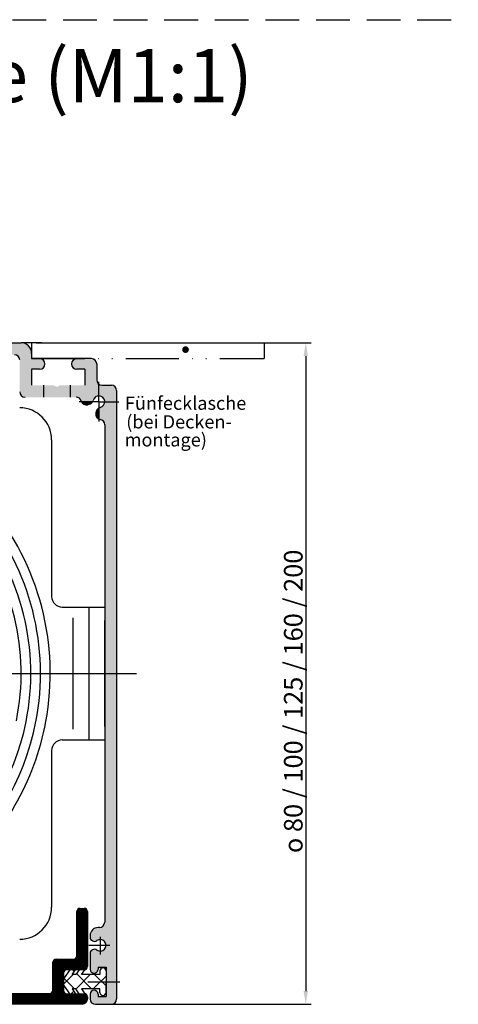
# Model space of a CAD drawing. Units: millimetres. Extents: x 376 to 837, y 611 to 2381.
# Drawn here: x 544 to 627, y 2196 to 2381 of the extents above; entities that cross this region are included whole.
import ezdxf
from ezdxf.enums import TextEntityAlignment as Align

# ---------------------------------------------------------------- set-up
doc = ezdxf.new("R2010")
doc.units = ezdxf.units.MM
for name, pattern in [('AM_ISO08W050', [18, 12, -1.5, 3, -1.5]), ('GEN4A', [17.5, 10, -2.5, 0, -2.5, 0, -2.5]), ('GEN7', [15, 10, -2.5, 0, -2.5]), ('GEN7A', [7.5, 5, -1.25, 0, -1.25]), ('HIDDEN', [9.524999999999995, 6.349999999999997, -3.174999999999998])]:
    doc.linetypes.add(name, pattern=pattern)
for name, color, linetype in [('002942-5', 3, 'Continuous'), ('010344-0', 7, 'Continuous'), ('010344-5', 3, 'Continuous'), ('010344-8', 1, 'Continuous'), ('01308D-5', 3, 'Continuous'), ('01308D-6', 2, 'Continuous'), ('01428J-0', 7, 'Continuous'), ('02938-0', 7, 'Continuous'), ('02943-0', 7, 'Continuous'), ('02943-7', 4, 'GEN7'), ('10146-0', 7, 'Continuous'), ('10147-0', 7, 'Continuous'), ('10147-7', 4, 'GEN7'), ('10147-7A', 4, 'GEN7A'), ('10149-4A', 3, 'GEN4A'), ('10344-0', 7, 'Continuous'), ('8', 1, 'Continuous')]:
    doc.layers.add(name, color=color, linetype=linetype)
for name, color, linetype, lineweight in [('AM_4', 3, 'Continuous', 25), ('AM_7', 4, 'AM_ISO08W050', 25), ('AM_8', 1, 'Continuous', 25)]:
    doc.layers.add(name, color=color, linetype=linetype, lineweight=lineweight)
doc.styles.get("Standard").update_dxf_attribs({"font": 'isocp.shx'})
doc.dimstyles.new('GEN-ISO', dxfattribs={"dimtxt": 3.5, "dimasz": 2.5, "dimexe": 1, "dimexo": 0, "dimgap": 0.6, "dimtad": 1, "dimdsep": 46, "dimtxsty": 'Standard', "dimcen": 0, "dimclrd": 256, "dimclre": 256, "dimclrt": 2, "dimadec": 0, "dimazin": 0, "dimtp": 0.1, "dimtm": 0.1, "dimtfac": 0.71, "dimtdec": 3, "dimtmove": 0, "dimatfit": 3, "dimfxl": 1, "dimtzin": 0, "dimarcsym": 0})

# ---------------------------------------------------------------- blocks, each defined once
blk = doc.blocks.new('*D119')
at = {"layer": '002942-5', "lineweight": -2, "transparency": 16777216}
for p, q in [((547.1373787974738, 2320.241443344138), (598.8938149362652, 2320.241443344138)), ((597.8938149362652, 2317.741443344138), (597.8938149362651, 2198.241443344138)), ((559.8001704371878, 2195.741443344138), (598.8938149362651, 2195.741443344138))]:
    blk.add_line(p, q, dxfattribs=at)
at = {"layer": '002942-5', "transparency": 16777216}
for points in [[(597.4771482695985, 2317.741443344138), (598.3104816029316, 2317.741443344138), (597.8938149362652, 2320.241443344138)], [(597.4771482695985, 2198.241443344138), (598.3104816029316, 2198.241443344138), (597.8938149362651, 2195.741443344138)]]:
    blk.add_solid(points, dxfattribs=at)
at = {"layer": 'DEFPOINTS', "color": 0, "transparency": 16777216}
for p in [(547.1373787974738, 2320.241443344138), (559.8001704371878, 2195.741443344138), (597.8938149362651, 2195.741443344138)]:
    blk.add_point(p, dxfattribs=at)
at = {"layer": '002942-5', "color": 2, "transparency": 16777216, "insert": (595.5434704480757, 2252.749791052531), "char_height": 3.5, "attachment_point": 5, "rotation": 90}
blk.add_mtext('{\\Famgdt|c0;o} 80 / 100 / 125 / 160 / 200', dxfattribs=at)
blk = doc.blocks.new('*X4')
at = {"color": 0}
for p, q in [((243.3876941557988, 100.2692816436416), (245.1727146418526, 102.0543021296953)), ((245.417598411096, 102.6203592889225), (245.0672060739064, 102.9707516261122)), ((245.7039660667339, 99.33286236111861), (248.4254058353107, 102.0543021296953)), ((248.6836555703278, 99.35430212969086), (245.8103227362203, 102.2276349637983)), ((251.3876509090551, 99.90299798442162), (249.2363467637814, 102.0543021296953)), ((245.4309643768696, 99.35430212969086), (243.4366512491262, 101.3486152574343)), ((248.9780970287643, 99.35430212969086), (251.3876509090551, 101.7638560099817)), ((244.8089563388893, 98.437852633274), (245.3112417416098, 98.9401380359945)), ((246.3474138732865, 98.43785263327403), (246.2915243814535, 98.493742125107)), ((251.0191461472953, 98.1426600547637), (251.34929298398, 98.47280689144851))]:
    blk.add_line(p, q, dxfattribs=at)

msp = doc.modelspace()

# ---------------------------------------------------------------- hatches: boundary and pattern name
at = {"layer": '010344-8'}
h = msp.add_hatch(dxfattribs=at)
h.set_pattern_fill('_U', color=256, scale=0.2, angle=45, style=0, pattern_type=0)
h.set_pattern_definition([(45, (-4793.523959708216, 527.5362792346268), (-0.1414213562373095, 0.1414213562373095), [])])
edge = h.paths.add_edge_path()
edge.add_line((552.9001704371899, 2202.241443344141), (556.2001704371855, 2202.241443344142))
edge.add_arc((556.2001704371855, 2202.841443344143), 0.6000000000001366, 270, 359.9885265638117)
edge.add_line((556.8001704251559, 2202.8413231946), (556.802242982239, 2213.19127063205))
edge.add_arc((556.2022429822384, 2213.19127063205), 0.6000000000003638, 4.34252e-11, 90)
edge.add_line((556.2022429822384, 2213.79127063205), (555.4022429822364, 2213.79127063205))
edge.add_arc((555.4022429822364, 2213.191270632051), 0.5999999999994543, 90, 179.9857783787029)
edge.add_line((554.8022430007197, 2213.191419560519), (554.8001704371828, 2204.841443344144))
edge.add_arc((554.2001704371828, 2204.841443344145), 0.6000000000003638, 270, 359.9999999999783, ccw=False)
edge.add_line((554.2001704371828, 2204.241443344144), (550.9001704371824, 2204.241443344144))
edge.add_arc((550.9001704371824, 2203.641443344144), 0.6000000000003638, 90, 179.9999999999565)
edge.add_line((550.300170437182, 2203.641443344144), (550.3001704371828, 2198.391270632047))
edge.add_arc((549.7001704371824, 2198.391270632047), 0.6000000000003638, -90, 0, ccw=False)
edge.add_line((549.7001704371824, 2197.791270632047), (461.4817349065472, 2197.791270632047))
edge.add_arc((461.4817349065481, 2198.291270632048), 0.5000000000004547, 188.2132107017872, 269.9999999998958, ccw=False)
edge.add_arc((478.8022429822389, 2200.791270632049), 18.00000000000304, 131.7976732244081, 188.2132107017445, ccw=False)
edge.add_arc((466.4719523562784, 2214.583077369365), 0.499999999999999, 311.7976732244244, 401.4096221092795)
edge.add_line((466.8469523562785, 2214.913796283248), (466.252242982235, 2215.58813332871))
edge.add_arc((465.8022429822353, 2215.191270632049), 0.6000000000002444, 41.40962210932356, 132.0750220509148)
edge.add_arc((478.8022429822389, 2200.79127063205), 20.00000000000291, 132.0750220508555, 188.2132107017476)
edge.add_arc((461.4817349065481, 2198.291270632048), 2.500000000000627, 188.2132107017526, 269.9999999999791)
edge.add_line((461.4817349065472, 2195.791270632047), (555.802242982239, 2195.791270632047))
edge.add_arc((555.802242982239, 2196.791270632047), 1, 270, 360)
edge.add_line((556.802242982239, 2196.791270632047), (556.8001704371859, 2197.141443344138))
edge.add_arc((556.2001704371855, 2197.141443344138), 0.6000000000003638, 4.34252e-11, 90)
edge.add_line((556.2001704371855, 2197.741443344138), (552.9001704371863, 2197.741443344138))
edge.add_arc((552.9001704371863, 2198.341443344138), 0.6000000000003638, 180.0000000000217, 270, ccw=False)
edge.add_line((552.3001704371859, 2198.341443344137), (552.3001704371859, 2201.641443344142))
edge.add_arc((552.9001704371863, 2201.641443344141), 0.6000000000003638, 89.99999999965257, 179.9999999999566, ccw=False)
at = {"layer": 'AM_8'}
h = msp.add_hatch(color=256, dxfattribs=at)
edge = h.paths.add_edge_path()
edge.add_line((544.0501704371873, 2316.991443344138), (544.0501704371873, 2310.991443344138))
edge.add_arc((545.0501704371876, 2310.991443344138), 1, 180, 270)
edge.add_line((545.0501704371876, 2309.991443344138), (548.5501704381354, 2309.991443344138))
edge.add_line((548.5501704381354, 2309.991443344138), (548.5501704381356, 2312.241443344138))
edge.add_line((548.5501704381356, 2312.241443344138), (546.3001704371873, 2312.241443344138))
edge.add_line((546.3001704371873, 2312.241443344138), (546.3001704371873, 2315.241443344138))
edge.add_line((546.3001704371873, 2315.241443344138), (547.8001704371876, 2315.241443344138))
edge.add_arc((547.8001704371876, 2316.241443344138), 1, 270, 302.3942656770961)
edge.add_arc((551.3001704371934, 2311.25031458293), 5.097287143309615, 124.5209974757837, 125.5586733313001, ccw=False)
edge.add_arc((547.8001704371876, 2316.241443344138), 0.9999999999999971, 307.6854051299887, 450)
edge.add_line((547.8001704371876, 2317.241443344138), (546.3001704371873, 2317.241443344138))
edge.add_line((546.3001704371873, 2317.241443344138), (546.3001704371886, 2318.241443344137))
edge.add_arc((544.3001704371886, 2318.241443344138), 2, 0, 90)
edge.add_line((544.3001704371886, 2320.241443344138), (500.0501704371877, 2320.241443344138))
edge.add_line((500.0501704371877, 2320.241443344138), (500.0501704371877, 2317.991443344138))
edge.add_line((500.0501704371877, 2317.991443344138), (543.0501704371875, 2317.991443344138))
edge.add_arc((543.0501704371875, 2316.991443344138), 0.9999999999998864, 6.480149750132114e-12, 90.00000000000648, ccw=False)
h = msp.add_hatch(color=256, dxfattribs=at)
edge = h.paths.add_edge_path()
edge.add_line((553.5501704381356, 2312.241443344138), (553.5501704381356, 2309.991443344138))
edge.add_line((553.5501704381356, 2309.991443344138), (554.6788912920642, 2309.991443344138))
edge.add_arc((554.6788912920642, 2308.991443344138), 1, 16.128813752124188, 90.00000000000318, ccw=False)
edge.add_arc((556.6001704371871, 2309.547038922339), 1.000000000000287, 196.128813752363, 203.9284545184105)
edge.add_line((555.6861177981427, 2309.141443344138), (557.7805064394206, 2309.141443344138))
edge.add_arc((556.907654861435, 2309.629429125497), 1.000000000000009, 330.7917214114342, 346.5631098511555)
edge.add_arc((558.9501704371878, 2309.141443344138), 1.100000000000205, 89.99999999998232, 166.5631098511386, ccw=False)
edge.add_line((558.9501704371881, 2310.241443344138), (558.9501704371881, 2312.441443344138))
edge.add_arc((559.5501704371875, 2313.241443344137), 1, 180, 233.13010235419512, ccw=False)
edge.add_line((558.5501704371876, 2313.241443344137), (558.5501704371876, 2316.241443344138))
edge.add_arc((557.5501704371876, 2316.241443344138), 1, 0, 90)
edge.add_line((557.5501704371876, 2317.241443344138), (554.8001704371876, 2317.241443344138))
edge.add_arc((554.8001704371876, 2316.241443344138), 1, 90, 232.3145948634591)
edge.add_arc((551.3001704371928, 2311.250314582931), 5.097287143309532, 54.44132666748112, 55.47900252559998, ccw=False)
edge.add_arc((554.8001704371876, 2316.241443344138), 0.9999999999999948, 237.6057343296306, 270)
edge.add_line((554.8001704371876, 2315.241443344138), (556.3001704371876, 2315.241443344138))
edge.add_line((556.3001704371876, 2315.241443344138), (556.3001704371876, 2312.241443344138))
edge.add_line((556.3001704371876, 2312.241443344138), (553.5501704381356, 2312.241443344138))
h = msp.add_hatch(color=256, dxfattribs=at)
edge = h.paths.add_edge_path()
edge.add_line((562.3001704371874, 2309.141443344138), (562.3001704371874, 2311.241443344139))
edge.add_arc((561.3001704371876, 2311.241443344138), 1, 0, 90)
edge.add_line((561.3001704371876, 2312.241443344138), (559.5501704371875, 2312.241443344138))
edge.add_arc((559.5501704371878, 2313.241443344137), 1.000000000000113, 233.1301023541755, 269.99999999998045, ccw=False)
edge.add_line((558.9501704371881, 2312.441443344137), (558.9501704371881, 2310.241443344138))
edge.add_arc((558.9501704371881, 2309.141443344138), 1.099999999999994, 0, 90, ccw=False)
edge.add_line((560.0501704371882, 2309.141443344138), (562.3001704371874, 2309.141443344138))
msp.add_hatch(color=256, dxfattribs=at).paths.add_polyline_path([(551.5501704374249, 2312.241443344138, -0.536675042389335), (550.5501704369503, 2312.241443344138), (548.5501704381358, 2312.241443344138), (548.5501704381354, 2309.991443344138), (553.5501704381356, 2309.991443344138), (553.5501704381356, 2312.241443344138)])
h = msp.add_hatch(color=256, dxfattribs=at)
edge = h.paths.add_edge_path()
edge.add_line((556.8589894822912, 2308.581113096046), (557.1664739065377, 2308.663503299208))
edge.add_arc((556.907654861435, 2309.629429125497), 1.000000000000001, 284.9999999999944, 330.791721411437)
edge.add_line((557.7805064394206, 2309.141443344138), (555.6861177981427, 2309.141443344138))
edge.add_arc((556.6001704371887, 2309.547038922335), 0.9999999999999792, 203.9284545181618, 284.9999999999944)
h = msp.add_hatch(color=256, dxfattribs=at)
edge = h.paths.add_edge_path()
edge.add_line((562.3001704371874, 2257.991443344138), (562.3001704371874, 2309.141443344138))
edge.add_line((562.3001704371874, 2309.141443344138), (560.0501704371882, 2309.141443344138))
edge.add_arc((558.9501704371881, 2309.141443344138), 1.099999999999965, -76.56310985118608, 0, ccw=False)
edge.add_arc((559.4381562185492, 2307.098927768385), 1.000000000000405, 103.4368901490082, 119.208278588699)
edge.add_line((558.9501704371881, 2307.97177934637), (558.9501704371881, 2305.877390705092))
edge.add_arc((559.3557660153849, 2306.791443344138), 1.000000000000005, 246.0715454818389, 261.2109024914398)
edge.add_arc((559.0501704371875, 2304.8149283954), 1.000000000000035, -3.183231456205249e-12, 81.21090249138422, ccw=False)
edge.add_line((560.0501704371875, 2304.814928395399), (560.0501704371882, 2257.991443344137))
edge.add_line((560.0501704371878, 2257.991443344138), (562.3001704371874, 2257.991443344138))
h = msp.add_hatch(color=256, dxfattribs=at)
edge = h.paths.add_edge_path()
edge.add_arc((559.4381562185466, 2307.098927768384), 1.000000000000007, 119.2082785885323, 165.0000000000055)
edge.add_line((558.4722303922574, 2307.357746813487), (558.3898401890958, 2307.05026238924))
edge.add_arc((559.3557660153849, 2306.791443344138), 1.000000000000001, 165.0000000000055, 246.0715454818389)
edge.add_line((558.9501704371881, 2305.877390705092), (558.9501704371881, 2307.97177934637))
h = msp.add_hatch(color=256, dxfattribs=at)
edge = h.paths.add_edge_path()
edge.add_line((557.7355885855961, 2205.995866617871), (557.6751704371876, 2205.960984183624))
edge.add_arc((558.0501704371876, 2205.311465130785), 0.7500000000000654, 120.0000000000021, 180.0000000000108)
edge.add_line((557.3001704371876, 2205.311465130785), (557.3001704371876, 2202.341443344138))
edge.add_arc((558.0501704371876, 2202.341443344138), 0.75, 180, 360)
edge.add_line((558.8001704371873, 2202.341443344138), (558.8001704371873, 2202.741443344137))
edge.add_line((558.8001704371873, 2202.741443344137), (560.3001704371876, 2202.741443344137))
edge.add_line((560.3001704371876, 2202.741443344137), (560.3001704371876, 2199.991443344135))
edge.add_line((560.3001704371876, 2199.991443344135), (562.3001704371874, 2199.991443344138))
edge.add_line((562.3001704371874, 2199.991443344138), (562.3001704371874, 2257.991443344138))
edge.add_line((562.3001704371874, 2257.991443344138), (560.0501704371875, 2257.991443344138))
edge.add_line((560.0501704371875, 2257.991443344138), (560.0501704371886, 2211.191443344138))
edge.add_arc((559.0501704371886, 2211.191443344137), 1, -90, 0, ccw=False)
edge.add_line((559.0501704371886, 2210.191443344138), (558.8001704371886, 2210.191443344138))
edge.add_arc((558.8001704371886, 2208.691443344138), 1.5, 90, 180)
edge.add_line((557.3001704371886, 2208.691443344138), (557.3001704371886, 2208.37142155749))
edge.add_arc((558.0501704371886, 2208.37142155749), 0.75, 180, 240)
edge.add_line((557.6751704371885, 2207.721902504652), (557.7355885855962, 2207.687020070404))
edge.add_arc((558.1105885855961, 2208.336539123243), 0.7500000000001033, 240.0000000000146, 306.0834655781928)
edge.add_arc((559.2001704371881, 2206.84144334414), 1.100000000002159, -126.08346557810302, 126.08346557830811, ccw=False)
edge.add_arc((558.1105885856002, 2205.346347565033), 0.7500000000021491, 53.91653442200911, 120.0000000002551)
h = msp.add_hatch(color=256, dxfattribs=at)
edge = h.paths.add_edge_path()
edge.add_line((562.3001704371874, 2196.741443344138), (562.3001704371874, 2199.991443344138))
edge.add_line((562.3001704371874, 2199.991443344138), (560.3001704371876, 2199.991443344138))
edge.add_line((560.3001704371876, 2199.991443344138), (560.3001704371876, 2197.241443344138))
edge.add_line((560.3001704371876, 2197.241443344138), (558.8001704371873, 2197.241443344138))
edge.add_line((558.8001704371873, 2197.241443344138), (558.8001704371873, 2197.641443344138))
edge.add_arc((558.0501704371876, 2197.641443344138), 0.75, 0, 180)
edge.add_line((557.3001704371876, 2197.641443344138), (557.3001704371876, 2196.741443344138))
edge.add_arc((558.3001704371882, 2196.741443344138), 1.000000000000454, 180.000000000026, 270.000000000026)
edge.add_line((558.3001704371886, 2195.741443344138), (561.3001704371876, 2195.741443344138))
edge.add_arc((561.3001704371876, 2196.741443344138), 1, 270, 360)

# ---------------------------------------------------------------- linework, layer by layer
at = {"linetype": 'HIDDEN'}
msp.add_line((380.7618908277598, 2381.031401729964), (837.1456621824306, 2381.031401729964), dxfattribs=at)
for p, q in [((560.0501704371875, 2304.814928395399), (560.0501704371886, 2211.191443344137)), ((554.8001704371828, 2204.841443344144), (554.8022430007197, 2213.191419560519)), ((555.4022429822364, 2213.79127063205), (556.2022429822384, 2213.79127063205)), ((556.802242982239, 2213.19127063205), (556.8001704251559, 2202.8413231946)), ((550.3001704371828, 2198.391270632047), (550.300170437182, 2203.641443344144)), ((550.9001704371824, 2204.241443344144), (554.2001704371828, 2204.241443344144)), ((552.3001704371859, 2201.641443344142), (552.3001704371859, 2198.341443344137)), ((553.4767681651693, 2202.257892840555), (552.3905944150413, 2200.706675964334)), ((556.2001704371855, 2202.241443344142), (552.9001704371899, 2202.241443344141)), ((553.9337604492807, 2201.341443344138), (554.5754652950602, 2202.257892840555)), ((554.6014733072946, 2201.341443344138), (553.9337604492807, 2201.341443344138)), ((555.2431781530742, 2202.257892840555), (554.6014733072946, 2201.341443344138)), ((555.7001704371855, 2201.341443344138), (556.341875282965, 2202.257892840555)), ((559.1501704371863, 2201.341443344138), (555.7001704371855, 2201.341443344138)), ((559.1501704371863, 2202.016443344138), (559.1501704371863, 2201.341443344138)), ((560.3001704371876, 2202.016443344138), (560.3001704371876, 2199.991443344135)), ((560.3001704371876, 2201.716443344138), (560.3001704371876, 2199.991443344135)), ((552.3001704371859, 2199.562998942113), (552.3001704371859, 2200.419887746158)), ((560.3001704371876, 2197.966443344133), (560.3001704371876, 2199.991443344135)), ((560.3001704371876, 2198.266443344133), (560.3001704371876, 2199.991443344135)), ((521.0501704371876, 2197.791270632047), (549.7001704371824, 2197.791270632047)), ((553.4652501037758, 2197.741443344138), (552.3905944150413, 2199.276210723937)), ((552.9001704371863, 2197.741443344138), (556.2001704371855, 2197.741443344138)), ((553.9337604492807, 2198.641443344133), (554.5639472336654, 2197.741443344138)), ((554.6014733072946, 2198.641443344133), (553.9337604492807, 2198.641443344133)), ((555.2316600916797, 2197.741443344138), (554.6014733072946, 2198.641443344133)), ((555.7001704371855, 2198.641443344133), (556.341875282965, 2197.724993847717)), ((559.1501704371863, 2198.641443344133), (555.7001704371855, 2198.641443344133)), ((556.341875282965, 2197.724993847717), (556.3397011140017, 2197.724993847717)), ((559.1501704371863, 2197.966443344133), (559.1501704371863, 2198.641443344133)), ((555.802242982239, 2195.791270632047), (461.4817349065472, 2195.791270632047)), ((556.8001704371859, 2197.141443344138), (556.802242982239, 2196.791270632047))]:
    msp.add_line(p, q)
for centre, radius, start, end in [((555.4022429822364, 2213.191270632051), 0.5999999999997772, 90, 179.9857783787073), ((556.2022429822384, 2213.19127063205), 0.6000000000001366, 2.60551e-11, 90), ((550.9001704371824, 2203.641443344144), 0.6000000000003638, 90, 179.9999999999739), ((554.2001704371828, 2204.841443344145), 0.6000000000003638, 270, 359.999999999974), ((552.9001704371863, 2201.641443344142), 0.6000000000001366, 89.99999999963522, 179.9999999999739), ((556.2001704371855, 2202.841443344143), 0.6000000000004047, 270, 359.9885265638073), ((559.7251704371859, 2202.016443344138), 0.575, 90, 180), ((559.7251704371879, 2202.016443344138), 0.575, 0, 90), ((552.8001704371859, 2200.419887746158), 0.5, 145.0000000000026, 180), ((552.8001704371859, 2199.562998942113), 0.5, 180, 214.9999999999974), ((549.7001704371824, 2198.391270632047), 0.6000000000001366, 270, 0), ((552.9001704371863, 2198.341443344138), 0.6000000000003638, 180.000000000026, 270), ((556.2001704371855, 2197.141443344138), 0.6000000000001366, 2.60551e-11, 90), ((559.7251704371859, 2197.966443344133), 0.575, 180, 270), ((559.7251704371879, 2197.966443344133), 0.575, 270, 0), ((555.802242982239, 2196.791270632047), 1, 270, 0)]:
    msp.add_arc(centre, radius, start, end)
at = {"layer": '002942-5'}
msp.add_line((548.1913132240176, 2320.241443344138), (544.3001704371886, 2320.241443344138), dxfattribs=at)
for radius, start, end in [(47.92500000000003, 349.0313678008172, 90.00000000000102), (46.10000000000002, 348.6636550000822, 90.00000000000104), (44.27500000000001, 348.4259593974531, 90.0000000000011), (47.92500000000003, 190.0355284281857, 349.1012798447617), (46.10000000000002, 189.8554614959388, 348.6642174562744)]:
    msp.add_arc((500.0501704371877, 2257.991443344138), radius, start, end, dxfattribs=at)
at = {"layer": '010344-0'}
msp.add_line((556.3397011140017, 2197.724993847717), (556.245322829272, 2197.724993847717), dxfattribs=at)
at = {"layer": '010344-5'}
msp.add_line((560.0501704371875, 2270.491443344138), (560.0501704371875, 2245.491443344138), dxfattribs=at)
at = {"layer": '01308D-5'}
msp.add_lwpolyline([(575.265229549391, 2318.629544947102, 0.625, 0.625, 0.9999999999999998), (575.265229549391, 2319.254544947102, 0.625, 0.625, 0.9999999999999998), (575.265229549391, 2318.629544947102, 0, 0, 0), (575.2580589421023, 2311.188936111969, 0, 0, 0)], format="xyseb", dxfattribs=at)
at = {"layer": '01428J-0'}
msp.add_line((550.0501704371876, 2301.991443344138), (550.0501704371876, 2272.491443344138), dxfattribs=at)
msp.add_arc((552.0501704371874, 2272.491443344138), 2, 180, 270, dxfattribs=at)
at = {"layer": '02938-0'}
msp.add_line((560.0501704371875, 2247.991443344138), (560.0501704371875, 2267.991443344138), dxfattribs=at)
at = {"layer": '02943-0'}
for p, q in [((552.0501704371874, 2270.491443344138), (560.0501704371875, 2270.491443344138)), ((557.0501704371876, 2270.491443344138), (557.0501704371876, 2245.491443344138)), ((560.0501704371875, 2270.491443344138), (560.0501704371875, 2245.491443344138)), ((560.0501704371875, 2270.491443344138), (560.0501704371875, 2245.491443344138)), ((560.0501704371875, 2255.756145594138), (560.0501704371875, 2245.491443344138)), ((552.0501704371874, 2245.491443344138), (560.0501704371875, 2245.491443344138)), ((550.0501704371876, 2243.491443344138), (550.0501704371876, 2213.991443344138))]:
    msp.add_line(p, q, dxfattribs=at)
for centre, radius, start, end in [((544.0501704371873, 2301.991443344138), 6, 0, 90), ((552.0501704371874, 2243.491443344138), 2, 90, 180), ((544.0501704371873, 2213.991443344138), 6, 270, 0)]:
    msp.add_arc(centre, radius, start, end, dxfattribs=at)
at = {"layer": '02943-7'}
msp.add_line((500.0501704371877, 2257.991443344138), (562.0663923682675, 2257.991443344138), dxfattribs=at)
at = {"layer": '10146-0'}
for p, q in [((548.5501704381356, 2312.241443344138), (548.5501704381354, 2309.991443344138)), ((553.5501704381356, 2312.241443344138), (553.5501704381356, 2309.991443344138))]:
    msp.add_line(p, q, dxfattribs=at)
at = {"layer": '10147-0'}
for p, q in [((455.8001704371876, 2320.241443344138), (544.3001704371886, 2320.241443344138)), ((546.3001704371886, 2318.241443344138), (546.3001704371873, 2317.241443344138)), ((557.5501704371876, 2317.241443344138), (546.3001704371873, 2317.241443344138)), ((558.5501704371876, 2316.241443344138), (558.5501704371876, 2313.241443344137)), ((546.3001704371873, 2315.241443344138), (546.3001704371873, 2312.241443344138)), ((547.8001704371876, 2315.241443344138), (546.3001704371873, 2315.241443344138)), ((556.3001704371876, 2315.241443344138), (554.8001704371876, 2315.241443344138)), ((556.3001704371876, 2315.241443344138), (556.3001704371876, 2312.241443344138)), ((559.5501704371875, 2312.241443344138), (561.3001704371876, 2312.241443344138)), ((562.3001704371874, 2311.241443344138), (562.3001704371874, 2196.741443344138)), ((557.1664739065377, 2308.663503299208), (556.8589894822912, 2308.581113096046)), ((558.4722303922574, 2307.357746813487), (558.389840189096, 2307.05026238924)), ((557.3001704371886, 2208.691443344138), (557.3001704371886, 2208.37142155749)), ((559.0501704371886, 2210.191443344138), (558.8001704371886, 2210.191443344138)), ((557.7355885855961, 2207.687020070404), (557.6751704371876, 2207.721902504652)), ((557.3001704371876, 2205.311465130785), (557.3001704371876, 2202.341443344138)), ((557.7355885855961, 2205.995866617871), (557.6751704371876, 2205.960984183624)), ((558.8001704371873, 2202.741443344137), (558.8001704371873, 2202.341443344138)), ((558.8001704371873, 2202.741443344137), (560.3001704371876, 2202.741443344137)), ((560.3001704371876, 2202.741443344137), (560.3001704371876, 2197.241443344138)), ((557.3001704371886, 2197.641443344138), (557.3001704371876, 2196.741443344138)), ((558.8001704371873, 2197.641443344138), (558.8001704371873, 2197.241443344138)), ((558.3001704371886, 2195.741443344138), (561.3001704371876, 2195.741443344138)), ((558.8001704371873, 2197.241443344138), (560.3001704371876, 2197.241443344138))]:
    msp.add_line(p, q, dxfattribs=at)
for centre, radius, start, end in [((544.3001704371886, 2318.241443344138), 2, 0, 90), ((543.0501704371875, 2316.991443344138), 1, 0, 90), ((547.8001704371876, 2316.241443344138), 1, 0, 90), ((547.8001704371876, 2316.241443344138), 1, 270, 0), ((554.8001704371876, 2316.241443344138), 1, 90, 180), ((554.8001704371876, 2316.241443344138), 1, 180, 270), ((557.5501704371876, 2316.241443344138), 1, 0, 90), ((559.5501704371875, 2313.241443344137), 1, 180, 270), ((545.0501704371876, 2310.991443344138), 1, 180, 270), ((561.3001704371876, 2311.241443344138), 1, 0, 90), ((554.6788912920642, 2308.991443344138), 1, 16.12881375211703, 90), ((556.6001704371887, 2309.547038922335), 1, 196.128813752117, 284.9999999999944), ((556.907654861435, 2309.629429125497), 1, 284.9999999999944, 346.5631098511571), ((558.9501704371881, 2309.141443344138), 1.1, 283.4368901488089, 166.5631098511571), ((559.3557660153849, 2306.791443344138), 1, 165.0000000000055, 261.2109024914396), ((559.4381562185466, 2307.098927768384), 1, 103.4368901488658, 165.0000000000055), ((559.0501704371876, 2304.814928395399), 1, 0, 81.21090249143958), ((559.0501704371886, 2211.191443344137), 1, 270, 0), ((558.8001704371886, 2208.691443344138), 1.5, 90, 180), ((558.0501704371886, 2208.37142155749), 0.75, 180, 240.0000000000084), ((558.1105885855962, 2208.336539123243), 0.75, 240.0000000000084, 306.0834655781852), ((559.2001704371881, 2206.841443344138), 1.1, 233.9165344218148, 126.0834655782294), ((558.0501704371876, 2205.311465130785), 0.75, 119.9999999999916, 180), ((558.1105885855962, 2205.346347565033), 0.75, 53.91653442181482, 119.9999999999916), ((558.0501704371876, 2202.341443344138), 0.75, 180, 270), ((558.0501704371876, 2202.341443344138), 0.75, 270, 0), ((558.0501704371876, 2197.641443344138), 0.75, 90, 180), ((558.0501704371876, 2197.641443344138), 0.75, 0, 90), ((558.3001704371886, 2196.741443344138), 1, 180, 270), ((561.3001704371876, 2196.741443344138), 1, 270, 0)]:
    msp.add_arc(centre, radius, start, end, dxfattribs=at)
at = {"layer": '10147-7'}
for p, q in [((557.0943331109479, 2206.841443344138), (561.0198056334877, 2206.841443344138)), ((559.2001704371881, 2208.467380224802), (559.2001704371881, 2205.089586893089)), ((556.8553916778338, 2199.991443344138), (562.8972052095423, 2199.991443344138))]:
    msp.add_line(p, q, dxfattribs=at)
at = {"layer": '10147-7A'}
for p, q in [((558.9501704371881, 2309.141443344138), (558.9501704371881, 2312.869995628919)), ((558.9501704371881, 2309.141443344138), (555.2216181524068, 2309.141443344138)), ((558.9501704371881, 2309.141443344138), (558.9501704371881, 2305.412891059356)), ((558.9501704371881, 2309.141443344138), (562.6787227219697, 2309.141443344138)), ((557.2018493998735, 2257.991443344138), (565.994486521146, 2257.991443344138))]:
    msp.add_line(p, q, dxfattribs=at)
at = {"layer": '10149-4A'}
for p, q in [((546.3001704371873, 2320.241443344138), (546.3001704371873, 2317.241443344138)), ((590.0575297500684, 2320.241443344138), (590.0575297500684, 2317.241443344138)), ((546.3001704371873, 2317.241443344138), (590.0575297500684, 2317.241443344138))]:
    msp.add_line(p, q, dxfattribs=at)
at = {"layer": '10344-0'}
for radius, start, end in [(49.75000000000002, 349.5057035325175, 90.00000000000097), (49.75000000000003, 310.5416018735073, 349.5057035325175)]:
    msp.add_arc((500.0501704371877, 2257.991443344138), radius, start, end, dxfattribs=at)
at = {"layer": 'AM_4'}
for p, q in [((554.0501704371876, 2268.491443344138), (554.0501704371876, 2247.491443344138)), ((554.0501704371876, 2265.991443344137), (554.0501704371876, 2249.991443344137))]:
    msp.add_line(p, q, dxfattribs=at)
at = {"layer": 'AM_7'}
msp.add_line((500.0501704371877, 2257.991443344138), (566.2400763651226, 2257.991443344138), dxfattribs=at)

# ---------------------------------------------------------------- block references
at = {"layer": '8'}
msp.add_blockref('*X4', (308.9125195281326, 2099.287141214443), dxfattribs=at)

# ---------------------------------------------------------------- texts
at = {"insert": (396.1032077444697, 2375.492916378076), "char_height": 10, "attachment_point": 1}
msp.add_mtext_dynamic_manual_height_columns('R2-U-MQ mit U-Schiene (M1:1)', width=288.9375022639533, gutter_width=12.5, heights=[0], dxfattribs=at)
at = {"layer": '01308D-6'}
for s, p in [('Fünfecklasche', (586.6967197058062, 2308.867193766943)), ('(bei Decken-', (583.9662438968415, 2305.351720786266)), ('montage)', (579.2890888699282, 2301.971804439308))]:
    msp.add_text(s, height=2.5, dxfattribs=at).set_placement(p, align=Align.MIDDLE_RIGHT)

# ---------------------------------------------------------------- dimensions: what is measured, and where the dimension line sits
at = {"layer": '002942-5'}
dim = msp.add_linear_dim(base=(597.8938149362651, 2195.741443344138), p1=(547.1373787974738, 2320.241443344138), p2=(559.8001704371878, 2195.741443344138), angle=90, text='{\\Famgdt|c0;o} 80 / 100 / 125 / 160 / 200', dimstyle='GEN-ISO', override={"dimzin": 0, "dimpost": '<>'}, dxfattribs=at)
dim.commit()
dim.dimension.update_dxf_attribs({"geometry": '*D119', "text_midpoint": (597.8938149362647, 2252.749791052531), "dimtype": 160})

doc.saveas('drawing.dxf')
